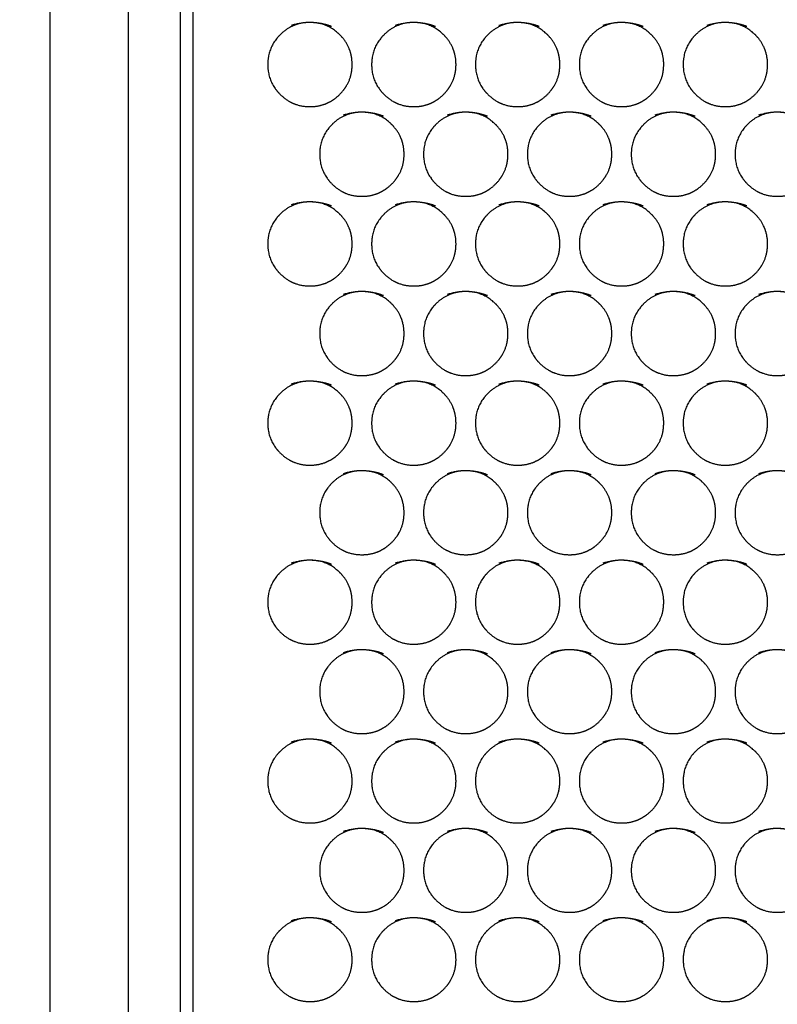
# Model space of a CAD drawing. Extents: x 90 to 2822, y 193 to 768.
# Drawn here: x 1235 to 1293, y 385 to 461 of the extents above; entities that cross this region are included whole.
import ezdxf

# ---------------------------------------------------------------- set-up
doc = ezdxf.new("R2010")
doc.units = 0
doc.layers.get('0').update_dxf_attribs({"linetype": 'CONTINUOUS'})
doc.styles.add('SLDTEXTSTYLE0', font='TXT', dxfattribs={"width": 0.75})
doc.dimstyles.new('SLDDIMSTYLE0', dxfattribs={"dimtxt": 35, "dimasz": 60, "dimexe": 0, "dimexo": 0.0625, "dimgap": 8.75, "dimtad": 1, "dimtoh": 1, "dimzin": 12, "dimtxsty": 'SLDTEXTSTYLE0', "dimblk1": 'CLOSED', "dimblk2": 'CLOSED', "dimsah": 1, "dimcen": 0.09, "dimazin": 3, "dimtfac": 1, "dimtofl": 0, "dimtmove": 0, "dimatfit": 3, "dimtolj": 1, "dimtzin": 12})

# ---------------------------------------------------------------- blocks, each defined once
blk = doc.blocks.new('_CLOSED')
at = {"color": 0, "linetype": 'BYBLOCK'}
for p, q in [((-1, 0.166667), (0, 0)), ((-1, 0.166667), (-1, -0.166667)), ((0, 0), (-1, -0.166667)), ((0, 0), (-1, 0))]:
    blk.add_line(p, q, dxfattribs=at)
blk = doc.blocks.new('*D2')
at = {"color": 1, "linetype": 'CONTINUOUS'}
for p, q in [((1237.268, 730.414), (1173.636, 730.414)), ((1183.636, 730.414), (1183.636, 308.414)), ((1237.268, 308.414), (1173.636, 308.414))]:
    blk.add_line(p, q, dxfattribs=at)
at = {"color": 1, "linetype": 'CONTINUOUS', "xscale": 60, "yscale": 60}
for p, rotation in [((1183.636, 730.414, -1.296), 90.0000000000004), ((1183.636, 308.414, -1.296), 270.0000000000004)]:
    blk.add_blockref('_CLOSED', p, dxfattribs=dict(at, rotation=rotation))
at = {"color": 1, "linetype": 'CONTINUOUS', "insert": (1138.929, 484.864), "char_height": 35, "attachment_point": 1, "rotation": 90, "style": 'SLDTEXTSTYLE0'}
blk.add_mtext('422', dxfattribs=at)

msp = doc.modelspace()

# ---------------------------------------------------------------- linework, layer by layer
at = {"color": 7, "linetype": 'CONTINUOUS'}
for p, q in [((1243.268, 715.414), (1243.268, 323.414)), ((1247.268, 715.414), (1247.268, 323.414)), ((1237.268, 324.455), (1237.268, 714.372)), ((1248.268, 333.719), (1248.268, 705.108))]:
    msp.add_line(p, q, dxfattribs=at)
for points in [[(1257.268, 460.4), (1256.82, 460.401), (1256.405, 460.323), (1255.64, 460.007), (1255.29, 459.77), (1254.654, 459.136), (1254.415, 458.786), (1254.097, 458.021), (1254.018, 457.608), (1254.018, 456.262), (1254.335, 455.498), (1255.289, 454.549), (1255.639, 454.312), (1256.405, 453.996), (1256.818, 453.917), (1257.717, 453.918), (1258.133, 453.997), (1258.707, 454.233), (1258.89, 454.332), (1259.239, 454.569), (1259.405, 454.706), (1259.882, 455.182), (1260.121, 455.532), (1260.439, 456.296), (1260.518, 456.71), (1260.518, 457.607), (1260.438, 458.022), (1260.12, 458.787), (1259.881, 459.137), (1258.931, 460.083), (1258.164, 460.399), (1257.268, 460.4)], [(1265.268, 460.4), (1264.82, 460.401), (1264.405, 460.323), (1263.64, 460.007), (1263.29, 459.77), (1262.654, 459.136), (1262.415, 458.786), (1262.097, 458.021), (1262.018, 457.608), (1262.018, 456.262), (1262.335, 455.498), (1263.289, 454.549), (1263.639, 454.312), (1264.405, 453.996), (1264.818, 453.917), (1265.717, 453.918), (1266.133, 453.997), (1266.707, 454.233), (1266.89, 454.332), (1267.239, 454.569), (1267.405, 454.706), (1267.882, 455.182), (1268.121, 455.532), (1268.439, 456.296), (1268.518, 456.71), (1268.518, 457.607), (1268.438, 458.022), (1268.12, 458.787), (1267.881, 459.137), (1266.931, 460.083), (1266.164, 460.399), (1265.268, 460.4)], [(1273.268, 460.4), (1272.82, 460.401), (1272.405, 460.323), (1271.64, 460.007), (1271.29, 459.77), (1270.654, 459.136), (1270.415, 458.786), (1270.097, 458.021), (1270.018, 457.608), (1270.018, 456.262), (1270.335, 455.498), (1271.289, 454.549), (1271.639, 454.312), (1272.405, 453.996), (1272.818, 453.917), (1273.717, 453.918), (1274.133, 453.997), (1274.707, 454.233), (1274.89, 454.332), (1275.239, 454.569), (1275.405, 454.706), (1275.882, 455.182), (1276.121, 455.532), (1276.439, 456.296), (1276.518, 456.71), (1276.518, 457.607), (1276.438, 458.022), (1276.12, 458.787), (1275.881, 459.137), (1274.931, 460.083), (1274.164, 460.399), (1273.268, 460.4)], [(1281.268, 460.4), (1280.82, 460.401), (1280.405, 460.323), (1279.64, 460.007), (1279.29, 459.77), (1278.654, 459.136), (1278.415, 458.786), (1278.097, 458.021), (1278.018, 457.608), (1278.018, 456.262), (1278.335, 455.498), (1279.289, 454.549), (1279.639, 454.312), (1280.405, 453.996), (1280.818, 453.917), (1281.717, 453.918), (1282.133, 453.997), (1282.707, 454.233), (1282.89, 454.332), (1283.239, 454.569), (1283.405, 454.706), (1283.882, 455.182), (1284.121, 455.532), (1284.439, 456.296), (1284.518, 456.71), (1284.518, 457.607), (1284.438, 458.022), (1284.12, 458.787), (1283.881, 459.137), (1282.931, 460.083), (1282.164, 460.399), (1281.268, 460.4)], [(1289.268, 460.4), (1288.82, 460.401), (1288.405, 460.323), (1287.64, 460.007), (1287.29, 459.77), (1286.654, 459.136), (1286.415, 458.786), (1286.097, 458.021), (1286.018, 457.608), (1286.018, 456.262), (1286.335, 455.498), (1287.289, 454.549), (1287.639, 454.312), (1288.405, 453.996), (1288.818, 453.917), (1289.717, 453.918), (1290.133, 453.997), (1290.707, 454.233), (1290.89, 454.332), (1291.239, 454.569), (1291.405, 454.706), (1291.882, 455.182), (1292.121, 455.532), (1292.439, 456.296), (1292.518, 456.71), (1292.518, 457.607), (1292.438, 458.022), (1292.12, 458.787), (1291.881, 459.137), (1290.931, 460.083), (1290.164, 460.399), (1289.268, 460.4)], [(1261.268, 453.49), (1260.82, 453.491), (1260.405, 453.412), (1259.64, 453.097), (1259.29, 452.86), (1258.654, 452.226), (1258.415, 451.876), (1258.097, 451.112), (1258.018, 450.699), (1258.018, 449.353), (1258.335, 448.59), (1259.289, 447.641), (1259.639, 447.404), (1260.405, 447.088), (1260.818, 447.009), (1261.717, 447.01), (1262.133, 447.089), (1262.707, 447.326), (1262.89, 447.424), (1263.239, 447.661), (1263.405, 447.798), (1263.882, 448.274), (1264.121, 448.624), (1264.439, 449.388), (1264.518, 449.801), (1264.518, 450.698), (1264.438, 451.113), (1264.12, 451.877), (1263.881, 452.227), (1262.931, 453.173), (1262.164, 453.489), (1261.268, 453.49)], [(1269.268, 453.49), (1268.82, 453.491), (1268.405, 453.412), (1267.64, 453.097), (1267.29, 452.86), (1266.654, 452.226), (1266.415, 451.876), (1266.097, 451.112), (1266.018, 450.699), (1266.018, 449.353), (1266.335, 448.59), (1267.289, 447.641), (1267.639, 447.404), (1268.405, 447.088), (1268.818, 447.009), (1269.717, 447.01), (1270.133, 447.089), (1270.707, 447.326), (1270.89, 447.424), (1271.239, 447.661), (1271.405, 447.798), (1271.882, 448.274), (1272.121, 448.624), (1272.439, 449.388), (1272.518, 449.801), (1272.518, 450.698), (1272.438, 451.113), (1272.12, 451.877), (1271.881, 452.227), (1270.931, 453.173), (1270.164, 453.489), (1269.268, 453.49)], [(1277.268, 453.49), (1276.82, 453.491), (1276.405, 453.412), (1275.64, 453.097), (1275.29, 452.86), (1274.654, 452.226), (1274.415, 451.876), (1274.097, 451.112), (1274.018, 450.699), (1274.018, 449.353), (1274.335, 448.59), (1275.289, 447.641), (1275.639, 447.404), (1276.405, 447.088), (1276.818, 447.009), (1277.717, 447.01), (1278.133, 447.089), (1278.707, 447.326), (1278.89, 447.424), (1279.239, 447.661), (1279.405, 447.798), (1279.882, 448.274), (1280.121, 448.624), (1280.439, 449.388), (1280.518, 449.801), (1280.518, 450.698), (1280.438, 451.113), (1280.12, 451.877), (1279.881, 452.227), (1278.931, 453.173), (1278.164, 453.489), (1277.268, 453.49)], [(1285.268, 453.49), (1284.82, 453.491), (1284.405, 453.412), (1283.64, 453.097), (1283.29, 452.86), (1282.654, 452.226), (1282.415, 451.876), (1282.097, 451.112), (1282.018, 450.699), (1282.018, 449.353), (1282.335, 448.59), (1283.289, 447.641), (1283.639, 447.404), (1284.405, 447.088), (1284.818, 447.009), (1285.717, 447.01), (1286.133, 447.089), (1286.707, 447.326), (1286.89, 447.424), (1287.239, 447.661), (1287.405, 447.798), (1287.882, 448.274), (1288.121, 448.624), (1288.439, 449.388), (1288.518, 449.801), (1288.518, 450.698), (1288.438, 451.113), (1288.12, 451.877), (1287.881, 452.227), (1286.931, 453.173), (1286.164, 453.489), (1285.268, 453.49)], [(1293.268, 453.49), (1292.82, 453.491), (1292.405, 453.412), (1291.64, 453.097), (1291.29, 452.86), (1290.654, 452.226), (1290.415, 451.876), (1290.097, 451.112), (1290.018, 450.699), (1290.018, 449.353), (1290.335, 448.59), (1291.289, 447.641), (1291.639, 447.404), (1292.405, 447.088), (1292.818, 447.009), (1293.717, 447.01), (1294.133, 447.089), (1294.707, 447.326), (1294.89, 447.424), (1295.239, 447.661), (1295.405, 447.798), (1295.882, 448.274), (1296.121, 448.624), (1296.439, 449.388), (1296.518, 449.801), (1296.518, 450.698), (1296.438, 451.113), (1296.12, 451.877), (1295.881, 452.227), (1294.931, 453.173), (1294.164, 453.489), (1293.268, 453.49)], [(1257.268, 446.583), (1256.82, 446.583), (1256.405, 446.505), (1255.64, 446.189), (1255.29, 445.953), (1254.654, 445.319), (1254.415, 444.969), (1254.097, 444.205), (1254.018, 443.792), (1254.018, 442.447), (1254.335, 441.684), (1255.289, 440.736), (1255.639, 440.499), (1256.405, 440.183), (1256.818, 440.104), (1257.717, 440.105), (1258.133, 440.184), (1258.707, 440.42), (1258.89, 440.519), (1259.239, 440.755), (1259.405, 440.892), (1259.882, 441.368), (1260.121, 441.718), (1260.439, 442.482), (1260.518, 442.895), (1260.518, 443.791), (1260.438, 444.206), (1260.12, 444.97), (1259.881, 445.32), (1258.931, 446.265), (1258.164, 446.581), (1257.268, 446.583)], [(1265.268, 446.583), (1264.82, 446.583), (1264.405, 446.505), (1263.64, 446.189), (1263.29, 445.953), (1262.654, 445.319), (1262.415, 444.969), (1262.097, 444.205), (1262.018, 443.792), (1262.018, 442.447), (1262.335, 441.684), (1263.289, 440.736), (1263.639, 440.499), (1264.405, 440.183), (1264.818, 440.104), (1265.717, 440.105), (1266.133, 440.184), (1266.707, 440.42), (1266.89, 440.519), (1267.239, 440.755), (1267.405, 440.892), (1267.882, 441.368), (1268.121, 441.718), (1268.439, 442.482), (1268.518, 442.895), (1268.518, 443.791), (1268.438, 444.206), (1268.12, 444.97), (1267.881, 445.32), (1266.931, 446.265), (1266.164, 446.581), (1265.268, 446.583)], [(1273.268, 446.583), (1272.82, 446.583), (1272.405, 446.505), (1271.64, 446.189), (1271.29, 445.953), (1270.654, 445.319), (1270.415, 444.969), (1270.097, 444.205), (1270.018, 443.792), (1270.018, 442.447), (1270.335, 441.684), (1271.289, 440.736), (1271.639, 440.499), (1272.405, 440.183), (1272.818, 440.104), (1273.717, 440.105), (1274.133, 440.184), (1274.707, 440.42), (1274.89, 440.519), (1275.239, 440.755), (1275.405, 440.892), (1275.882, 441.368), (1276.121, 441.718), (1276.439, 442.482), (1276.518, 442.895), (1276.518, 443.791), (1276.438, 444.206), (1276.12, 444.97), (1275.881, 445.32), (1274.931, 446.265), (1274.164, 446.581), (1273.268, 446.583)], [(1281.268, 446.583), (1280.82, 446.583), (1280.405, 446.505), (1279.64, 446.189), (1279.29, 445.953), (1278.654, 445.319), (1278.415, 444.969), (1278.097, 444.205), (1278.018, 443.792), (1278.018, 442.447), (1278.335, 441.684), (1279.289, 440.736), (1279.639, 440.499), (1280.405, 440.183), (1280.818, 440.104), (1281.717, 440.105), (1282.133, 440.184), (1282.707, 440.42), (1282.89, 440.519), (1283.239, 440.755), (1283.405, 440.892), (1283.882, 441.368), (1284.121, 441.718), (1284.439, 442.482), (1284.518, 442.895), (1284.518, 443.791), (1284.438, 444.206), (1284.12, 444.97), (1283.881, 445.32), (1282.931, 446.265), (1282.164, 446.581), (1281.268, 446.583)], [(1289.268, 446.583), (1288.82, 446.583), (1288.405, 446.505), (1287.64, 446.189), (1287.29, 445.953), (1286.654, 445.319), (1286.415, 444.969), (1286.097, 444.205), (1286.018, 443.792), (1286.018, 442.447), (1286.335, 441.684), (1287.289, 440.736), (1287.639, 440.499), (1288.405, 440.183), (1288.818, 440.104), (1289.717, 440.105), (1290.133, 440.184), (1290.707, 440.42), (1290.89, 440.519), (1291.239, 440.755), (1291.405, 440.892), (1291.882, 441.368), (1292.121, 441.718), (1292.439, 442.482), (1292.518, 442.895), (1292.518, 443.791), (1292.438, 444.206), (1292.12, 444.97), (1291.881, 445.32), (1290.931, 446.265), (1290.164, 446.581), (1289.268, 446.583)], [(1261.268, 439.678), (1260.82, 439.678), (1260.405, 439.6), (1259.64, 439.285), (1259.29, 439.048), (1258.654, 438.414), (1258.415, 438.065), (1258.097, 437.301), (1258.018, 436.888), (1258.018, 435.544), (1258.335, 434.781), (1259.289, 433.833), (1259.639, 433.596), (1260.405, 433.281), (1260.818, 433.202), (1261.717, 433.203), (1262.133, 433.282), (1262.707, 433.518), (1262.89, 433.617), (1263.239, 433.853), (1263.405, 433.99), (1263.882, 434.466), (1264.121, 434.815), (1264.439, 435.579), (1264.518, 435.991), (1264.518, 436.887), (1264.438, 437.302), (1264.12, 438.066), (1263.881, 438.416), (1262.931, 439.36), (1262.164, 439.676), (1261.268, 439.678)], [(1269.268, 439.678), (1268.82, 439.678), (1268.405, 439.6), (1267.64, 439.285), (1267.29, 439.048), (1266.654, 438.414), (1266.415, 438.065), (1266.097, 437.301), (1266.018, 436.888), (1266.018, 435.544), (1266.335, 434.781), (1267.289, 433.833), (1267.639, 433.596), (1268.405, 433.281), (1268.818, 433.202), (1269.717, 433.203), (1270.133, 433.282), (1270.707, 433.518), (1270.89, 433.617), (1271.239, 433.853), (1271.405, 433.99), (1271.882, 434.466), (1272.121, 434.815), (1272.439, 435.579), (1272.518, 435.991), (1272.518, 436.887), (1272.438, 437.302), (1272.12, 438.066), (1271.881, 438.416), (1270.931, 439.36), (1270.164, 439.676), (1269.268, 439.678)], [(1277.268, 439.678), (1276.82, 439.678), (1276.405, 439.6), (1275.64, 439.285), (1275.29, 439.048), (1274.654, 438.414), (1274.415, 438.065), (1274.097, 437.301), (1274.018, 436.888), (1274.018, 435.544), (1274.335, 434.781), (1275.289, 433.833), (1275.639, 433.596), (1276.405, 433.281), (1276.818, 433.202), (1277.717, 433.203), (1278.133, 433.282), (1278.707, 433.518), (1278.89, 433.617), (1279.239, 433.853), (1279.405, 433.99), (1279.882, 434.466), (1280.121, 434.815), (1280.439, 435.579), (1280.518, 435.991), (1280.518, 436.887), (1280.438, 437.302), (1280.12, 438.066), (1279.881, 438.416), (1278.931, 439.36), (1278.164, 439.676), (1277.268, 439.678)], [(1285.268, 439.678), (1284.82, 439.678), (1284.405, 439.6), (1283.64, 439.285), (1283.29, 439.048), (1282.654, 438.414), (1282.415, 438.065), (1282.097, 437.301), (1282.018, 436.888), (1282.018, 435.544), (1282.335, 434.781), (1283.289, 433.833), (1283.639, 433.596), (1284.405, 433.281), (1284.818, 433.202), (1285.717, 433.203), (1286.133, 433.282), (1286.707, 433.518), (1286.89, 433.617), (1287.239, 433.853), (1287.405, 433.99), (1287.882, 434.466), (1288.121, 434.815), (1288.439, 435.579), (1288.518, 435.991), (1288.518, 436.887), (1288.438, 437.302), (1288.12, 438.066), (1287.881, 438.416), (1286.931, 439.36), (1286.164, 439.676), (1285.268, 439.678)], [(1293.268, 439.678), (1292.82, 439.678), (1292.405, 439.6), (1291.64, 439.285), (1291.29, 439.048), (1290.654, 438.414), (1290.415, 438.065), (1290.097, 437.301), (1290.018, 436.888), (1290.018, 435.544), (1290.335, 434.781), (1291.289, 433.833), (1291.639, 433.596), (1292.405, 433.281), (1292.818, 433.202), (1293.717, 433.203), (1294.133, 433.282), (1294.707, 433.518), (1294.89, 433.617), (1295.239, 433.853), (1295.405, 433.99), (1295.882, 434.466), (1296.121, 434.815), (1296.439, 435.579), (1296.518, 435.991), (1296.518, 436.887), (1296.438, 437.302), (1296.12, 438.066), (1295.881, 438.416), (1294.931, 439.36), (1294.164, 439.676), (1293.268, 439.678)], [(1257.268, 432.776), (1256.82, 432.777), (1256.405, 432.698), (1255.64, 432.383), (1255.29, 432.147), (1254.654, 431.513), (1254.415, 431.164), (1254.097, 430.4), (1254.018, 429.988), (1254.018, 428.644), (1254.335, 427.882), (1255.289, 426.934), (1255.639, 426.697), (1256.405, 426.382), (1256.818, 426.303), (1257.717, 426.304), (1258.133, 426.383), (1258.707, 426.619), (1258.89, 426.718), (1259.239, 426.954), (1259.405, 427.091), (1259.882, 427.566), (1260.121, 427.915), (1260.439, 428.679), (1260.518, 429.091), (1260.518, 429.987), (1260.438, 430.402), (1260.12, 431.165), (1259.881, 431.515), (1258.931, 432.459), (1258.164, 432.774), (1257.268, 432.776)], [(1265.268, 432.776), (1264.82, 432.777), (1264.405, 432.698), (1263.64, 432.383), (1263.29, 432.147), (1262.654, 431.513), (1262.415, 431.164), (1262.097, 430.4), (1262.018, 429.988), (1262.018, 428.644), (1262.335, 427.882), (1263.289, 426.934), (1263.639, 426.697), (1264.405, 426.382), (1264.818, 426.303), (1265.717, 426.304), (1266.133, 426.383), (1266.707, 426.619), (1266.89, 426.718), (1267.239, 426.954), (1267.405, 427.091), (1267.882, 427.566), (1268.121, 427.915), (1268.439, 428.679), (1268.518, 429.091), (1268.518, 429.987), (1268.438, 430.402), (1268.12, 431.165), (1267.881, 431.515), (1266.931, 432.459), (1266.164, 432.774), (1265.268, 432.776)], [(1273.268, 432.776), (1272.82, 432.777), (1272.405, 432.698), (1271.64, 432.383), (1271.29, 432.147), (1270.654, 431.513), (1270.415, 431.164), (1270.097, 430.4), (1270.018, 429.988), (1270.018, 428.644), (1270.335, 427.882), (1271.289, 426.934), (1271.639, 426.697), (1272.405, 426.382), (1272.818, 426.303), (1273.717, 426.304), (1274.133, 426.383), (1274.707, 426.619), (1274.89, 426.718), (1275.239, 426.954), (1275.405, 427.091), (1275.882, 427.566), (1276.121, 427.915), (1276.439, 428.679), (1276.518, 429.091), (1276.518, 429.987), (1276.438, 430.402), (1276.12, 431.165), (1275.881, 431.515), (1274.931, 432.459), (1274.164, 432.774), (1273.268, 432.776)], [(1281.268, 432.776), (1280.82, 432.777), (1280.405, 432.698), (1279.64, 432.383), (1279.29, 432.147), (1278.654, 431.513), (1278.415, 431.164), (1278.097, 430.4), (1278.018, 429.988), (1278.018, 428.644), (1278.335, 427.882), (1279.289, 426.934), (1279.639, 426.697), (1280.405, 426.382), (1280.818, 426.303), (1281.717, 426.304), (1282.133, 426.383), (1282.707, 426.619), (1282.89, 426.718), (1283.239, 426.954), (1283.405, 427.091), (1283.882, 427.566), (1284.121, 427.915), (1284.439, 428.679), (1284.518, 429.091), (1284.518, 429.987), (1284.438, 430.402), (1284.12, 431.165), (1283.881, 431.515), (1282.931, 432.459), (1282.164, 432.774), (1281.268, 432.776)], [(1289.268, 432.776), (1288.82, 432.777), (1288.405, 432.698), (1287.64, 432.383), (1287.29, 432.147), (1286.654, 431.513), (1286.415, 431.164), (1286.097, 430.4), (1286.018, 429.988), (1286.018, 428.644), (1286.335, 427.882), (1287.289, 426.934), (1287.639, 426.697), (1288.405, 426.382), (1288.818, 426.303), (1289.717, 426.304), (1290.133, 426.383), (1290.707, 426.619), (1290.89, 426.718), (1291.239, 426.954), (1291.405, 427.091), (1291.882, 427.566), (1292.121, 427.915), (1292.439, 428.679), (1292.518, 429.091), (1292.518, 429.987), (1292.438, 430.402), (1292.12, 431.165), (1291.881, 431.515), (1290.931, 432.459), (1290.164, 432.774), (1289.268, 432.776)], [(1261.268, 425.877), (1260.82, 425.878), (1260.405, 425.8), (1259.64, 425.484), (1259.29, 425.249), (1258.654, 424.615), (1258.415, 424.266), (1258.097, 423.503), (1258.018, 423.091), (1258.018, 421.748), (1258.335, 420.985), (1259.289, 420.038), (1259.639, 419.802), (1260.405, 419.486), (1260.818, 419.408), (1261.717, 419.408), (1262.133, 419.487), (1262.707, 419.724), (1262.89, 419.822), (1263.239, 420.058), (1263.405, 420.195), (1263.882, 420.67), (1264.121, 421.019), (1264.439, 421.782), (1264.518, 422.194), (1264.518, 423.09), (1264.438, 423.504), (1264.12, 424.267), (1263.881, 424.617), (1262.931, 425.56), (1262.164, 425.875), (1261.268, 425.877)], [(1269.268, 425.877), (1268.82, 425.878), (1268.405, 425.8), (1267.64, 425.484), (1267.29, 425.249), (1266.654, 424.615), (1266.415, 424.266), (1266.097, 423.503), (1266.018, 423.091), (1266.018, 421.748), (1266.335, 420.985), (1267.289, 420.038), (1267.639, 419.802), (1268.405, 419.486), (1268.818, 419.408), (1269.717, 419.408), (1270.133, 419.487), (1270.707, 419.724), (1270.89, 419.822), (1271.239, 420.058), (1271.405, 420.195), (1271.882, 420.67), (1272.121, 421.019), (1272.439, 421.782), (1272.518, 422.194), (1272.518, 423.09), (1272.438, 423.504), (1272.12, 424.267), (1271.881, 424.617), (1270.931, 425.56), (1270.164, 425.875), (1269.268, 425.877)], [(1277.268, 425.877), (1276.82, 425.878), (1276.405, 425.8), (1275.64, 425.484), (1275.29, 425.249), (1274.654, 424.615), (1274.415, 424.266), (1274.097, 423.503), (1274.018, 423.091), (1274.018, 421.748), (1274.335, 420.985), (1275.289, 420.038), (1275.639, 419.802), (1276.405, 419.486), (1276.818, 419.408), (1277.717, 419.408), (1278.133, 419.487), (1278.707, 419.724), (1278.89, 419.822), (1279.239, 420.058), (1279.405, 420.195), (1279.882, 420.67), (1280.121, 421.019), (1280.439, 421.782), (1280.518, 422.194), (1280.518, 423.09), (1280.438, 423.504), (1280.12, 424.267), (1279.881, 424.617), (1278.931, 425.56), (1278.164, 425.875), (1277.268, 425.877)], [(1285.268, 425.877), (1284.82, 425.878), (1284.405, 425.8), (1283.64, 425.484), (1283.29, 425.249), (1282.654, 424.615), (1282.415, 424.266), (1282.097, 423.503), (1282.018, 423.091), (1282.018, 421.748), (1282.335, 420.985), (1283.289, 420.038), (1283.639, 419.802), (1284.405, 419.486), (1284.818, 419.408), (1285.717, 419.408), (1286.133, 419.487), (1286.707, 419.724), (1286.89, 419.822), (1287.239, 420.058), (1287.405, 420.195), (1287.882, 420.67), (1288.121, 421.019), (1288.439, 421.782), (1288.518, 422.194), (1288.518, 423.09), (1288.438, 423.504), (1288.12, 424.267), (1287.881, 424.617), (1286.931, 425.56), (1286.164, 425.875), (1285.268, 425.877)], [(1293.268, 425.877), (1292.82, 425.878), (1292.405, 425.8), (1291.64, 425.484), (1291.29, 425.249), (1290.654, 424.615), (1290.415, 424.266), (1290.097, 423.503), (1290.018, 423.091), (1290.018, 421.748), (1290.335, 420.985), (1291.289, 420.038), (1291.639, 419.802), (1292.405, 419.486), (1292.818, 419.408), (1293.717, 419.408), (1294.133, 419.487), (1294.707, 419.724), (1294.89, 419.822), (1295.239, 420.058), (1295.405, 420.195), (1295.882, 420.67), (1296.121, 421.019), (1296.439, 421.782), (1296.518, 422.194), (1296.518, 423.09), (1296.438, 423.504), (1296.12, 424.267), (1295.881, 424.617), (1294.931, 425.56), (1294.164, 425.875), (1293.268, 425.877)], [(1257.268, 418.982), (1256.82, 418.983), (1256.405, 418.905), (1255.64, 418.59), (1255.29, 418.354), (1254.654, 417.721), (1254.415, 417.372), (1254.097, 416.609), (1254.018, 416.197), (1254.018, 414.855), (1254.335, 414.093), (1255.289, 413.146), (1255.639, 412.91), (1256.405, 412.595), (1256.818, 412.516), (1257.717, 412.517), (1258.133, 412.596), (1258.707, 412.832), (1258.89, 412.93), (1259.239, 413.166), (1259.405, 413.303), (1259.882, 413.778), (1260.121, 414.127), (1260.439, 414.889), (1260.518, 415.301), (1260.518, 416.196), (1260.438, 416.61), (1260.12, 417.373), (1259.881, 417.722), (1258.931, 418.665), (1258.164, 418.98), (1257.268, 418.982)], [(1265.268, 418.982), (1264.82, 418.983), (1264.405, 418.905), (1263.64, 418.59), (1263.29, 418.354), (1262.654, 417.721), (1262.415, 417.372), (1262.097, 416.609), (1262.018, 416.197), (1262.018, 414.855), (1262.335, 414.093), (1263.289, 413.146), (1263.639, 412.91), (1264.405, 412.595), (1264.818, 412.516), (1265.717, 412.517), (1266.133, 412.596), (1266.707, 412.832), (1266.89, 412.93), (1267.239, 413.166), (1267.405, 413.303), (1267.882, 413.778), (1268.121, 414.127), (1268.439, 414.889), (1268.518, 415.301), (1268.518, 416.196), (1268.438, 416.61), (1268.12, 417.373), (1267.881, 417.722), (1266.931, 418.665), (1266.164, 418.98), (1265.268, 418.982)], [(1273.268, 418.982), (1272.82, 418.983), (1272.405, 418.905), (1271.64, 418.59), (1271.29, 418.354), (1270.654, 417.721), (1270.415, 417.372), (1270.097, 416.609), (1270.018, 416.197), (1270.018, 414.855), (1270.335, 414.093), (1271.289, 413.146), (1271.639, 412.91), (1272.405, 412.595), (1272.818, 412.516), (1273.717, 412.517), (1274.133, 412.596), (1274.707, 412.832), (1274.89, 412.93), (1275.239, 413.166), (1275.405, 413.303), (1275.882, 413.778), (1276.121, 414.127), (1276.439, 414.889), (1276.518, 415.301), (1276.518, 416.196), (1276.438, 416.61), (1276.12, 417.373), (1275.881, 417.722), (1274.931, 418.665), (1274.164, 418.98), (1273.268, 418.982)], [(1281.268, 418.982), (1280.82, 418.983), (1280.405, 418.905), (1279.64, 418.59), (1279.29, 418.354), (1278.654, 417.721), (1278.415, 417.372), (1278.097, 416.609), (1278.018, 416.197), (1278.018, 414.855), (1278.335, 414.093), (1279.289, 413.146), (1279.639, 412.91), (1280.405, 412.595), (1280.818, 412.516), (1281.717, 412.517), (1282.133, 412.596), (1282.707, 412.832), (1282.89, 412.93), (1283.239, 413.166), (1283.405, 413.303), (1283.882, 413.778), (1284.121, 414.127), (1284.439, 414.889), (1284.518, 415.301), (1284.518, 416.196), (1284.438, 416.61), (1284.12, 417.373), (1283.881, 417.722), (1282.931, 418.665), (1282.164, 418.98), (1281.268, 418.982)], [(1289.268, 418.982), (1288.82, 418.983), (1288.405, 418.905), (1287.64, 418.59), (1287.29, 418.354), (1286.654, 417.721), (1286.415, 417.372), (1286.097, 416.609), (1286.018, 416.197), (1286.018, 414.855), (1286.335, 414.093), (1287.289, 413.146), (1287.639, 412.91), (1288.405, 412.595), (1288.818, 412.516), (1289.717, 412.517), (1290.133, 412.596), (1290.707, 412.832), (1290.89, 412.93), (1291.239, 413.166), (1291.405, 413.303), (1291.882, 413.778), (1292.121, 414.127), (1292.439, 414.889), (1292.518, 415.301), (1292.518, 416.196), (1292.438, 416.61), (1292.12, 417.373), (1291.881, 417.722), (1290.931, 418.665), (1290.164, 418.98), (1289.268, 418.982)], [(1261.268, 412.091), (1260.82, 412.092), (1260.405, 412.013), (1259.64, 411.698), (1259.29, 411.463), (1258.654, 410.83), (1258.415, 410.481), (1258.097, 409.719), (1258.018, 409.307), (1258.018, 407.966), (1258.335, 407.205), (1259.289, 406.259), (1259.639, 406.022), (1260.405, 405.707), (1260.818, 405.629), (1261.717, 405.629), (1262.133, 405.708), (1262.707, 405.944), (1262.89, 406.043), (1263.239, 406.278), (1263.405, 406.415), (1263.882, 406.89), (1264.121, 407.238), (1264.439, 408), (1264.518, 408.412), (1264.518, 409.306), (1264.438, 409.72), (1264.12, 410.483), (1263.881, 410.832), (1262.931, 411.774), (1262.164, 412.089), (1261.268, 412.091)], [(1269.268, 412.091), (1268.82, 412.092), (1268.405, 412.013), (1267.64, 411.698), (1267.29, 411.463), (1266.654, 410.83), (1266.415, 410.481), (1266.097, 409.719), (1266.018, 409.307), (1266.018, 407.966), (1266.335, 407.205), (1267.289, 406.259), (1267.639, 406.022), (1268.405, 405.707), (1268.818, 405.629), (1269.717, 405.629), (1270.133, 405.708), (1270.707, 405.944), (1270.89, 406.043), (1271.239, 406.278), (1271.405, 406.415), (1271.882, 406.89), (1272.121, 407.238), (1272.439, 408), (1272.518, 408.412), (1272.518, 409.306), (1272.438, 409.72), (1272.12, 410.483), (1271.881, 410.832), (1270.931, 411.774), (1270.164, 412.089), (1269.268, 412.091)], [(1277.268, 412.091), (1276.82, 412.092), (1276.405, 412.013), (1275.64, 411.698), (1275.29, 411.463), (1274.654, 410.83), (1274.415, 410.481), (1274.097, 409.719), (1274.018, 409.307), (1274.018, 407.966), (1274.335, 407.205), (1275.289, 406.259), (1275.639, 406.022), (1276.405, 405.707), (1276.818, 405.629), (1277.717, 405.629), (1278.133, 405.708), (1278.707, 405.944), (1278.89, 406.043), (1279.239, 406.278), (1279.405, 406.415), (1279.882, 406.89), (1280.121, 407.238), (1280.439, 408), (1280.518, 408.412), (1280.518, 409.306), (1280.438, 409.72), (1280.12, 410.483), (1279.881, 410.832), (1278.931, 411.774), (1278.164, 412.089), (1277.268, 412.091)], [(1285.268, 412.091), (1284.82, 412.092), (1284.405, 412.013), (1283.64, 411.698), (1283.29, 411.463), (1282.654, 410.83), (1282.415, 410.481), (1282.097, 409.719), (1282.018, 409.307), (1282.018, 407.966), (1282.335, 407.205), (1283.289, 406.259), (1283.639, 406.022), (1284.405, 405.707), (1284.818, 405.629), (1285.717, 405.629), (1286.133, 405.708), (1286.707, 405.944), (1286.89, 406.043), (1287.239, 406.278), (1287.405, 406.415), (1287.882, 406.89), (1288.121, 407.238), (1288.439, 408), (1288.518, 408.412), (1288.518, 409.306), (1288.438, 409.72), (1288.12, 410.483), (1287.881, 410.832), (1286.931, 411.774), (1286.164, 412.089), (1285.268, 412.091)], [(1293.268, 412.091), (1292.82, 412.092), (1292.405, 412.013), (1291.64, 411.698), (1291.29, 411.463), (1290.654, 410.83), (1290.415, 410.481), (1290.097, 409.719), (1290.018, 409.307), (1290.018, 407.966), (1290.335, 407.205), (1291.289, 406.259), (1291.639, 406.022), (1292.405, 405.707), (1292.818, 405.629), (1293.717, 405.629), (1294.133, 405.708), (1294.707, 405.944), (1294.89, 406.043), (1295.239, 406.278), (1295.405, 406.415), (1295.882, 406.89), (1296.121, 407.238), (1296.439, 408), (1296.518, 408.412), (1296.518, 409.306), (1296.438, 409.72), (1296.12, 410.483), (1295.881, 410.832), (1294.931, 411.774), (1294.164, 412.089), (1293.268, 412.091)], [(1257.268, 405.203), (1256.82, 405.204), (1256.405, 405.126), (1255.64, 404.811), (1255.29, 404.576), (1254.654, 403.944), (1254.415, 403.595), (1254.097, 402.833), (1254.018, 402.422), (1254.018, 401.081), (1254.335, 400.32), (1255.289, 399.375), (1255.639, 399.139), (1256.405, 398.824), (1256.818, 398.745), (1257.717, 398.746), (1258.133, 398.825), (1258.707, 399.061), (1258.89, 399.159), (1259.239, 399.395), (1259.405, 399.531), (1259.882, 400.006), (1260.121, 400.354), (1260.439, 401.115), (1260.518, 401.527), (1260.518, 402.421), (1260.438, 402.835), (1260.12, 403.596), (1259.881, 403.945), (1258.931, 404.887), (1258.164, 405.202), (1257.268, 405.203)], [(1265.268, 405.203), (1264.82, 405.204), (1264.405, 405.126), (1263.64, 404.811), (1263.29, 404.576), (1262.654, 403.944), (1262.415, 403.595), (1262.097, 402.833), (1262.018, 402.422), (1262.018, 401.081), (1262.335, 400.32), (1263.289, 399.375), (1263.639, 399.139), (1264.405, 398.824), (1264.818, 398.745), (1265.717, 398.746), (1266.133, 398.825), (1266.707, 399.061), (1266.89, 399.159), (1267.239, 399.395), (1267.405, 399.531), (1267.882, 400.006), (1268.121, 400.354), (1268.439, 401.115), (1268.518, 401.527), (1268.518, 402.421), (1268.438, 402.835), (1268.12, 403.596), (1267.881, 403.945), (1266.931, 404.887), (1266.164, 405.202), (1265.268, 405.203)], [(1273.268, 405.203), (1272.82, 405.204), (1272.405, 405.126), (1271.64, 404.811), (1271.29, 404.576), (1270.654, 403.944), (1270.415, 403.595), (1270.097, 402.833), (1270.018, 402.422), (1270.018, 401.081), (1270.335, 400.32), (1271.289, 399.375), (1271.639, 399.139), (1272.405, 398.824), (1272.818, 398.745), (1273.717, 398.746), (1274.133, 398.825), (1274.707, 399.061), (1274.89, 399.159), (1275.239, 399.395), (1275.405, 399.531), (1275.882, 400.006), (1276.121, 400.354), (1276.439, 401.115), (1276.518, 401.527), (1276.518, 402.421), (1276.438, 402.835), (1276.12, 403.596), (1275.881, 403.945), (1274.931, 404.887), (1274.164, 405.202), (1273.268, 405.203)], [(1281.268, 405.203), (1280.82, 405.204), (1280.405, 405.126), (1279.64, 404.811), (1279.29, 404.576), (1278.654, 403.944), (1278.415, 403.595), (1278.097, 402.833), (1278.018, 402.422), (1278.018, 401.081), (1278.335, 400.32), (1279.289, 399.375), (1279.639, 399.139), (1280.405, 398.824), (1280.818, 398.745), (1281.717, 398.746), (1282.133, 398.825), (1282.707, 399.061), (1282.89, 399.159), (1283.239, 399.395), (1283.405, 399.531), (1283.882, 400.006), (1284.121, 400.354), (1284.439, 401.115), (1284.518, 401.527), (1284.518, 402.421), (1284.438, 402.835), (1284.12, 403.596), (1283.881, 403.945), (1282.931, 404.887), (1282.164, 405.202), (1281.268, 405.203)], [(1289.268, 405.203), (1288.82, 405.204), (1288.405, 405.126), (1287.64, 404.811), (1287.29, 404.576), (1286.654, 403.944), (1286.415, 403.595), (1286.097, 402.833), (1286.018, 402.422), (1286.018, 401.081), (1286.335, 400.32), (1287.289, 399.375), (1287.639, 399.139), (1288.405, 398.824), (1288.818, 398.745), (1289.717, 398.746), (1290.133, 398.825), (1290.707, 399.061), (1290.89, 399.159), (1291.239, 399.395), (1291.405, 399.531), (1291.882, 400.006), (1292.121, 400.354), (1292.439, 401.115), (1292.518, 401.527), (1292.518, 402.421), (1292.438, 402.835), (1292.12, 403.596), (1291.881, 403.945), (1290.931, 404.887), (1290.164, 405.202), (1289.268, 405.203)], [(1261.268, 398.32), (1260.82, 398.321), (1260.405, 398.243), (1259.64, 397.929), (1259.29, 397.693), (1258.654, 397.061), (1258.415, 396.713), (1258.097, 395.952), (1258.018, 395.541), (1258.018, 394.201), (1258.335, 393.441), (1259.289, 392.496), (1259.639, 392.26), (1260.405, 391.945), (1260.818, 391.867), (1261.717, 391.867), (1262.133, 391.946), (1262.707, 392.182), (1262.89, 392.28), (1263.239, 392.516), (1263.405, 392.652), (1263.882, 393.126), (1264.121, 393.474), (1264.439, 394.235), (1264.518, 394.646), (1264.518, 395.54), (1264.438, 395.953), (1264.12, 396.714), (1263.881, 397.063), (1262.931, 398.004), (1262.164, 398.319), (1261.268, 398.32)], [(1269.268, 398.32), (1268.82, 398.321), (1268.405, 398.243), (1267.64, 397.929), (1267.29, 397.693), (1266.654, 397.061), (1266.415, 396.713), (1266.097, 395.952), (1266.018, 395.541), (1266.018, 394.201), (1266.335, 393.441), (1267.289, 392.496), (1267.639, 392.26), (1268.405, 391.945), (1268.818, 391.867), (1269.717, 391.867), (1270.133, 391.946), (1270.707, 392.182), (1270.89, 392.28), (1271.239, 392.516), (1271.405, 392.652), (1271.882, 393.126), (1272.121, 393.474), (1272.439, 394.235), (1272.518, 394.646), (1272.518, 395.54), (1272.438, 395.953), (1272.12, 396.714), (1271.881, 397.063), (1270.931, 398.004), (1270.164, 398.319), (1269.268, 398.32)], [(1277.268, 398.32), (1276.82, 398.321), (1276.405, 398.243), (1275.64, 397.929), (1275.29, 397.693), (1274.654, 397.061), (1274.415, 396.713), (1274.097, 395.952), (1274.018, 395.541), (1274.018, 394.201), (1274.335, 393.441), (1275.289, 392.496), (1275.639, 392.26), (1276.405, 391.945), (1276.818, 391.867), (1277.717, 391.867), (1278.133, 391.946), (1278.707, 392.182), (1278.89, 392.28), (1279.239, 392.516), (1279.405, 392.652), (1279.882, 393.126), (1280.121, 393.474), (1280.439, 394.235), (1280.518, 394.646), (1280.518, 395.54), (1280.438, 395.953), (1280.12, 396.714), (1279.881, 397.063), (1278.931, 398.004), (1278.164, 398.319), (1277.268, 398.32)], [(1285.268, 398.32), (1284.82, 398.321), (1284.405, 398.243), (1283.64, 397.929), (1283.29, 397.693), (1282.654, 397.061), (1282.415, 396.713), (1282.097, 395.952), (1282.018, 395.541), (1282.018, 394.201), (1282.335, 393.441), (1283.289, 392.496), (1283.639, 392.26), (1284.405, 391.945), (1284.818, 391.867), (1285.717, 391.867), (1286.133, 391.946), (1286.707, 392.182), (1286.89, 392.28), (1287.239, 392.516), (1287.405, 392.652), (1287.882, 393.126), (1288.121, 393.474), (1288.439, 394.235), (1288.518, 394.646), (1288.518, 395.54), (1288.438, 395.953), (1288.12, 396.714), (1287.881, 397.063), (1286.931, 398.004), (1286.164, 398.319), (1285.268, 398.32)], [(1293.268, 398.32), (1292.82, 398.321), (1292.405, 398.243), (1291.64, 397.929), (1291.29, 397.693), (1290.654, 397.061), (1290.415, 396.713), (1290.097, 395.952), (1290.018, 395.541), (1290.018, 394.201), (1290.335, 393.441), (1291.289, 392.496), (1291.639, 392.26), (1292.405, 391.945), (1292.818, 391.867), (1293.717, 391.867), (1294.133, 391.946), (1294.707, 392.182), (1294.89, 392.28), (1295.239, 392.516), (1295.405, 392.652), (1295.882, 393.126), (1296.121, 393.474), (1296.439, 394.235), (1296.518, 394.646), (1296.518, 395.54), (1296.438, 395.953), (1296.12, 396.714), (1295.881, 397.063), (1294.931, 398.004), (1294.164, 398.319), (1293.268, 398.32)], [(1257.268, 391.442), (1256.82, 391.443), (1256.405, 391.365), (1255.64, 391.051), (1255.29, 390.815), (1254.654, 390.184), (1254.415, 389.836), (1254.097, 389.075), (1254.018, 388.664), (1254.018, 387.325), (1254.335, 386.565), (1255.289, 385.621), (1255.639, 385.386), (1256.405, 385.071), (1256.818, 384.993), (1257.717, 384.993), (1258.133, 385.072), (1258.707, 385.308), (1258.89, 385.406), (1259.239, 385.641), (1259.405, 385.777), (1259.882, 386.251), (1260.121, 386.599), (1260.439, 387.36), (1260.518, 387.771), (1260.518, 388.663), (1260.438, 389.076), (1260.12, 389.837), (1259.881, 390.185), (1258.931, 391.126), (1258.164, 391.44), (1257.268, 391.442)], [(1265.268, 391.442), (1264.82, 391.443), (1264.405, 391.365), (1263.64, 391.051), (1263.29, 390.815), (1262.654, 390.184), (1262.415, 389.836), (1262.097, 389.075), (1262.018, 388.664), (1262.018, 387.325), (1262.335, 386.565), (1263.289, 385.621), (1263.639, 385.386), (1264.405, 385.071), (1264.818, 384.993), (1265.717, 384.993), (1266.133, 385.072), (1266.707, 385.308), (1266.89, 385.406), (1267.239, 385.641), (1267.405, 385.777), (1267.882, 386.251), (1268.121, 386.599), (1268.439, 387.36), (1268.518, 387.771), (1268.518, 388.663), (1268.438, 389.076), (1268.12, 389.837), (1267.881, 390.185), (1266.931, 391.126), (1266.164, 391.44), (1265.268, 391.442)], [(1273.268, 391.442), (1272.82, 391.443), (1272.405, 391.365), (1271.64, 391.051), (1271.29, 390.815), (1270.654, 390.184), (1270.415, 389.836), (1270.097, 389.075), (1270.018, 388.664), (1270.018, 387.325), (1270.335, 386.565), (1271.289, 385.621), (1271.639, 385.386), (1272.405, 385.071), (1272.818, 384.993), (1273.717, 384.993), (1274.133, 385.072), (1274.707, 385.308), (1274.89, 385.406), (1275.239, 385.641), (1275.405, 385.777), (1275.882, 386.251), (1276.121, 386.599), (1276.439, 387.36), (1276.518, 387.771), (1276.518, 388.663), (1276.438, 389.076), (1276.12, 389.837), (1275.881, 390.185), (1274.931, 391.126), (1274.164, 391.44), (1273.268, 391.442)], [(1281.268, 391.442), (1280.82, 391.443), (1280.405, 391.365), (1279.64, 391.051), (1279.29, 390.815), (1278.654, 390.184), (1278.415, 389.836), (1278.097, 389.075), (1278.018, 388.664), (1278.018, 387.325), (1278.335, 386.565), (1279.289, 385.621), (1279.639, 385.386), (1280.405, 385.071), (1280.818, 384.993), (1281.717, 384.993), (1282.133, 385.072), (1282.707, 385.308), (1282.89, 385.406), (1283.239, 385.641), (1283.405, 385.777), (1283.882, 386.251), (1284.121, 386.599), (1284.439, 387.36), (1284.518, 387.771), (1284.518, 388.663), (1284.438, 389.076), (1284.12, 389.837), (1283.881, 390.185), (1282.931, 391.126), (1282.164, 391.44), (1281.268, 391.442)], [(1289.268, 391.442), (1288.82, 391.443), (1288.405, 391.365), (1287.64, 391.051), (1287.29, 390.815), (1286.654, 390.184), (1286.415, 389.836), (1286.097, 389.075), (1286.018, 388.664), (1286.018, 387.325), (1286.335, 386.565), (1287.289, 385.621), (1287.639, 385.386), (1288.405, 385.071), (1288.818, 384.993), (1289.717, 384.993), (1290.133, 385.072), (1290.707, 385.308), (1290.89, 385.406), (1291.239, 385.641), (1291.405, 385.777), (1291.882, 386.251), (1292.121, 386.599), (1292.439, 387.36), (1292.518, 387.771), (1292.518, 388.663), (1292.438, 389.076), (1292.12, 389.837), (1291.881, 390.185), (1290.931, 391.126), (1290.164, 391.44), (1289.268, 391.442)]]:
    msp.add_open_spline(points, degree=3, knots=[-0.125, 0, 0, 0, 0.0625, 0.0625, 0.125, 0.125, 0.1875, 0.1875, 0.25, 0.25, 0.375, 0.375, 0.4375, 0.4375, 0.5, 0.5, 0.5625, 0.5625, 0.59375, 0.59375, 0.625, 0.625, 0.6875, 0.6875, 0.75, 0.75, 0.8125, 0.8125, 0.875, 0.875, 1, 1, 1, 1.0625], dxfattribs=at)

# ---------------------------------------------------------------- dimensions: what is measured, and where the dimension line sits
at = {"color": 1, "linetype": 'CONTINUOUS'}
dim = msp.add_linear_dim(base=(1183.636, 308.414), p1=(1247.268, 730.414), p2=(1247.268, 308.414), angle=90, dimstyle='SLDDIMSTYLE0', dxfattribs=at)
dim.commit()
dim.dimension.update_dxf_attribs({"geometry": '*D2', "text_midpoint": (1183.636, 523.646), "dimtype": 160})

doc.saveas('drawing.dxf')
